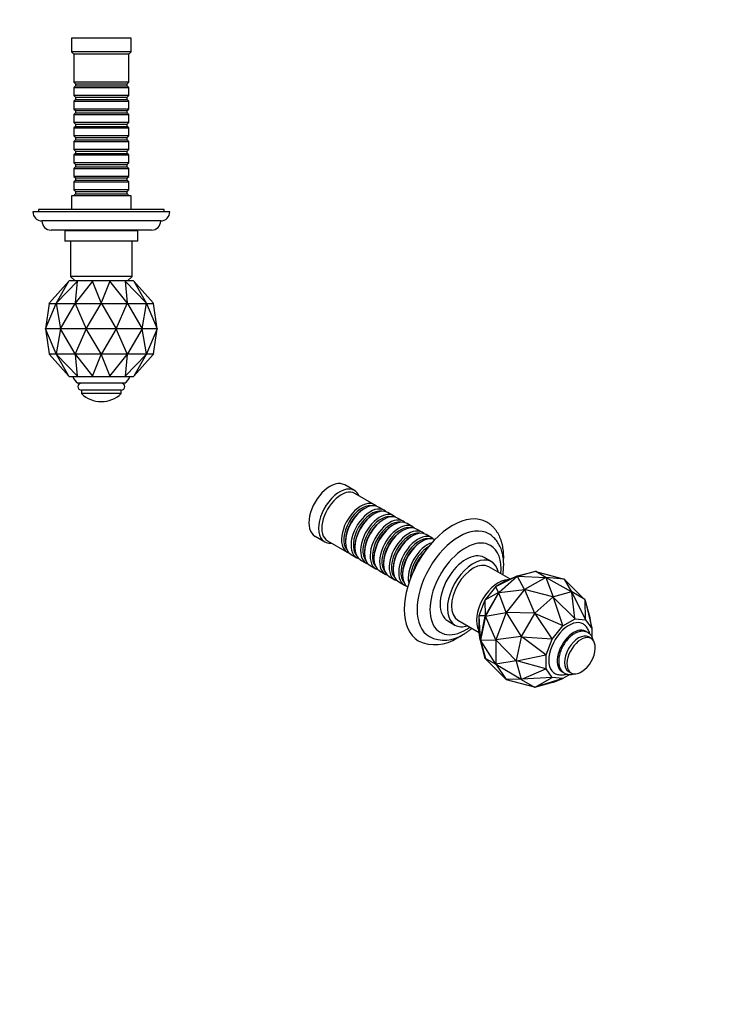
# Paper-space layout 'Layout1' of a CAD drawing. Units: millimetres. Extents: x 0 to 575, y 0 to 813.
# Drawn here: x 262 to 575, y 0 to 431 of the extents above; entities that cross this region are included whole.
import ezdxf
from ezdxf import colors
from ezdxf.entities.mleader import LeaderData, LeaderLine
from ezdxf.math import Vec2, Vec3

# ---------------------------------------------------------------- set-up
doc = ezdxf.new("R2010")
doc.units = ezdxf.units.MM
for name, color, linetype in [('DV2_Défaut', 7, 'Continuous'), ('DV6_Défaut', 7, 'Continuous'), ('Défaut', 7, 'Continuous')]:
    doc.layers.add(name, color=color, linetype=linetype)

# ---------------------------------------------------------------- blocks, each defined once
blk = doc.blocks.new('_DOT')
at = {"color": 0}
blk.add_line((0, 0), (-1, 0), dxfattribs=at)
at = {"color": 0, "const_width": 0.333}
blk.add_lwpolyline([(-0.1665, 0, 1), (0.1665, 0, 1)], format="xyb", close=True, dxfattribs=at)
blk = doc.blocks.new('SE1')
at = {"layer": 'DV2_Défaut', "color": 7, "linetype": 'Continuous'}
for p, q in [((310.6, 423.06), (284.6, 423.06)), ((284.6, 423.06), (284.6, 417.06)), ((310.6, 417.06), (310.6, 423.06)), ((310.6, 417.06), (284.6, 417.06)), ((284.6, 417.06), (285.6, 416.06)), ((309.6, 416.06), (285.6, 416.06)), ((285.6, 416.06), (285.6, 403.86)), ((309.6, 416.06), (310.6, 417.06)), ((309.6, 403.86), (309.6, 416.06)), ((309.6, 403.86), (285.6, 403.86)), ((285.6, 403.86), (286.3, 403.16)), ((286.3, 402.16), (285.6, 401.46)), ((285.6, 401.46), (309.6, 401.46)), ((285.6, 401.46), (285.6, 397.96)), ((286.3, 403.16), (308.9, 403.16)), ((286.3, 403.16), (286.3, 402.16)), ((286.3, 402.16), (308.9, 402.16)), ((308.9, 403.16), (309.6, 403.86)), ((308.9, 402.16), (308.9, 403.16)), ((309.6, 401.46), (308.9, 402.16)), ((309.6, 397.96), (309.6, 401.46)), ((309.6, 397.96), (285.6, 397.96)), ((285.6, 397.96), (286.3, 397.26)), ((286.3, 397.26), (308.9, 397.26)), ((286.3, 397.26), (286.3, 396.26)), ((308.9, 397.26), (309.6, 397.96)), ((308.9, 396.26), (308.9, 397.26)), ((286.3, 396.26), (285.6, 395.56)), ((285.6, 395.56), (309.6, 395.56)), ((285.6, 395.56), (285.6, 392.06)), ((286.3, 396.26), (308.9, 396.26)), ((309.6, 395.56), (308.9, 396.26)), ((309.6, 392.06), (309.6, 395.56)), ((309.6, 392.06), (285.6, 392.06)), ((285.6, 392.06), (286.3, 391.36)), ((286.3, 390.36), (285.6, 389.66)), ((285.6, 389.66), (309.6, 389.66)), ((285.6, 389.66), (285.6, 386.16)), ((286.3, 391.36), (308.9, 391.36)), ((286.3, 391.36), (286.3, 390.36)), ((286.3, 390.36), (308.9, 390.36)), ((308.9, 391.36), (309.6, 392.06)), ((308.9, 390.36), (308.9, 391.36)), ((309.6, 389.66), (308.9, 390.36)), ((309.6, 386.16), (309.6, 389.66)), ((309.6, 386.16), (285.6, 386.16)), ((285.6, 386.16), (286.3, 385.46)), ((286.3, 384.46), (285.6, 383.76)), ((285.6, 383.76), (309.6, 383.76)), ((285.6, 383.76), (285.6, 380.26)), ((286.3, 385.46), (308.9, 385.46)), ((286.3, 385.46), (286.3, 384.46)), ((286.3, 384.46), (308.9, 384.46)), ((308.9, 385.46), (309.6, 386.16)), ((308.9, 384.46), (308.9, 385.46)), ((309.6, 383.76), (308.9, 384.46)), ((309.6, 380.26), (309.6, 383.76)), ((309.6, 380.26), (285.6, 380.26)), ((285.6, 380.26), (286.3, 379.56)), ((286.3, 379.56), (308.9, 379.56)), ((286.3, 379.56), (286.3, 378.56)), ((308.9, 379.56), (309.6, 380.26)), ((308.9, 378.56), (308.9, 379.56)), ((286.3, 378.56), (285.6, 377.86)), ((285.6, 377.86), (309.6, 377.86)), ((285.6, 377.86), (285.6, 374.36)), ((286.3, 378.56), (308.9, 378.56)), ((309.6, 377.86), (308.9, 378.56)), ((309.6, 374.36), (309.6, 377.86)), ((309.6, 374.36), (285.6, 374.36)), ((285.6, 374.36), (286.3, 373.66)), ((286.3, 372.66), (285.6, 371.96)), ((285.6, 371.96), (309.6, 371.96)), ((285.6, 371.96), (285.6, 368.46)), ((286.3, 373.66), (308.9, 373.66)), ((286.3, 373.66), (286.3, 372.66)), ((286.3, 372.66), (308.9, 372.66)), ((308.9, 373.66), (309.6, 374.36)), ((308.9, 372.66), (308.9, 373.66)), ((309.6, 371.96), (308.9, 372.66)), ((309.6, 368.46), (309.6, 371.96)), ((309.6, 368.46), (285.6, 368.46)), ((285.6, 368.46), (286.3, 367.76)), ((286.3, 366.76), (285.6, 366.06)), ((286.3, 367.76), (308.9, 367.76)), ((286.3, 367.76), (286.3, 366.76)), ((286.3, 366.76), (308.9, 366.76)), ((308.9, 367.76), (309.6, 368.46)), ((308.9, 366.76), (308.9, 367.76)), ((309.6, 366.06), (308.9, 366.76)), ((285.6, 366.06), (309.6, 366.06)), ((285.6, 366.06), (285.6, 362.56)), ((309.6, 362.56), (285.6, 362.56)), ((285.6, 362.56), (286.3, 361.86)), ((308.9, 361.86), (309.6, 362.56)), ((309.6, 362.56), (309.6, 366.06)), ((286.3, 360.86), (285.6, 360.16)), ((285.6, 360.16), (309.6, 360.16)), ((285.6, 360.16), (285.6, 356.66)), ((286.3, 361.86), (308.9, 361.86)), ((286.3, 361.86), (286.3, 360.86)), ((286.3, 360.86), (308.9, 360.86)), ((308.9, 360.86), (308.9, 361.86)), ((309.6, 360.16), (308.9, 360.86)), ((309.6, 356.66), (309.6, 360.16)), ((310.6, 354.06), (284.6, 354.06)), ((284.6, 354.06), (284.6, 348.05)), ((309.6, 356.66), (285.6, 356.66)), ((285.6, 356.66), (286.3, 355.96)), ((286.3, 354.96), (285.6, 354.26)), ((285.6, 354.26), (309.6, 354.26)), ((285.6, 354.26), (285.6, 354.06)), ((286.3, 355.96), (308.9, 355.96)), ((286.3, 355.96), (286.3, 354.96)), ((286.3, 354.96), (308.9, 354.96)), ((308.9, 355.96), (309.6, 356.66)), ((308.9, 354.96), (308.9, 355.96)), ((309.6, 354.26), (308.9, 354.96)), ((309.6, 354.06), (309.6, 354.26)), ((310.6, 348.05), (310.6, 354.06)), ((327.6, 347.05), (267.6, 347.05)), ((325.1, 348.05), (270.1, 348.05)), ((270.1, 348.05), (270.1, 347.05)), ((325.1, 347.05), (325.1, 348.05)), ((323.6, 343.05), (271.6, 343.05)), ((319.6, 339.06), (275.6, 339.06)), ((313.6, 338.76), (281.6, 338.76)), ((281.6, 338.76), (281.6, 334.26)), ((282.6, 339.06), (282.6, 338.76)), ((312.6, 338.76), (312.6, 339.06)), ((313.6, 334.26), (313.6, 338.76)), ((313.6, 334.26), (281.6, 334.26)), ((284.1, 334.26), (284.1, 318.76)), ((311.1, 318.76), (311.1, 334.26)), ((283.4, 316.66), (274.88, 307.18)), ((277.92, 307.18), (283.4, 316.66)), ((287.2, 316.66), (277.92, 307.18)), ((283.4, 316.66), (283.48, 316.76)), ((287.27, 316.76), (283.48, 316.76)), ((311.1, 318.76), (284.1, 318.76)), ((284.1, 318.76), (286.1, 316.76)), ((293.79, 316.66), (286.24, 307.18)), ((286.24, 307.18), (287.2, 316.66)), ((287.2, 316.66), (287.27, 316.76)), ((293.81, 316.76), (287.27, 316.76)), ((293.79, 316.66), (293.81, 316.76)), ((297.6, 307.18), (293.79, 316.66)), ((301.38, 316.76), (293.81, 316.76)), ((301.4, 316.66), (297.6, 307.18)), ((301.4, 316.66), (301.38, 316.76)), ((307.93, 316.76), (301.38, 316.76)), ((308.96, 307.18), (301.4, 316.66)), ((307.99, 316.66), (307.93, 316.76)), ((311.71, 316.76), (307.93, 316.76)), ((317.27, 307.18), (307.99, 316.66)), ((307.99, 316.66), (308.96, 307.18)), ((309.1, 316.76), (311.1, 318.76)), ((311.71, 316.76), (311.79, 316.66)), ((320.31, 307.18), (311.79, 316.66)), ((311.79, 316.66), (317.27, 307.18)), ((274.76, 306.87), (273.1, 295.87)), ((273.1, 295.87), (277.8, 306.87)), ((274.7, 306.96), (274.88, 307.18)), ((274.74, 306.96), (274.7, 306.96)), ((274.7, 306.96), (274.74, 306.96)), ((274.74, 306.96), (277.72, 306.96)), ((274.74, 306.96), (274.74, 306.96)), ((274.78, 306.96), (274.75, 306.87)), ((274.75, 306.87), (274.76, 306.87)), ((277.72, 306.96), (277.73, 306.96)), ((277.72, 306.96), (277.75, 306.96)), ((277.73, 306.96), (277.77, 306.96)), ((277.77, 306.96), (277.92, 307.18)), ((277.77, 306.96), (277.88, 306.96)), ((277.8, 306.87), (277.81, 306.87)), ((277.84, 306.96), (277.81, 306.87)), ((277.81, 306.87), (277.83, 306.87)), ((277.83, 306.87), (279.66, 295.87)), ((277.88, 306.96), (277.85, 306.96)), ((277.88, 306.96), (286.04, 306.96)), ((277.88, 306.96), (277.88, 306.96)), ((279.66, 295.87), (286.15, 306.87)), ((286.04, 306.96), (286.15, 306.96)), ((286.04, 306.96), (286.04, 306.96)), ((286.04, 306.96), (286.1, 306.96)), ((286.24, 307.18), (286.15, 306.96)), ((286.15, 306.96), (286.3, 306.96)), ((286.15, 306.87), (286.17, 306.87)), ((286.19, 306.96), (286.17, 306.87)), ((286.17, 306.87), (286.2, 306.87)), ((286.2, 306.87), (291.03, 295.87)), ((286.3, 306.96), (286.23, 306.96)), ((286.3, 306.96), (297.45, 306.96)), ((286.3, 306.96), (286.3, 306.96)), ((291.03, 295.87), (297.57, 306.87)), ((297.52, 306.96), (297.45, 306.96)), ((297.45, 306.96), (297.45, 306.96)), ((297.45, 306.96), (297.6, 306.96)), ((297.57, 306.87), (297.6, 306.87)), ((297.6, 306.96), (297.6, 307.18)), ((297.6, 306.96), (297.75, 306.96)), ((297.6, 306.87), (297.6, 306.96)), ((297.6, 306.87), (297.62, 306.87)), ((297.62, 306.87), (304.16, 295.87)), ((297.67, 306.96), (297.75, 306.96)), ((297.75, 306.96), (297.75, 306.96)), ((297.75, 306.96), (308.89, 306.96)), ((304.16, 295.87), (308.99, 306.87)), ((308.89, 306.96), (308.9, 306.96)), ((308.89, 306.96), (308.96, 306.96)), ((308.9, 306.96), (309.05, 306.96)), ((309.05, 306.96), (308.96, 307.18)), ((308.99, 306.87), (309.02, 306.87)), ((309, 306.96), (309.02, 306.87)), ((309.02, 306.87), (309.04, 306.87)), ((309.04, 306.87), (315.53, 295.87)), ((309.05, 306.96), (309.15, 306.96)), ((309.16, 306.96), (309.09, 306.96)), ((309.15, 306.96), (309.16, 306.96)), ((309.16, 306.96), (317.32, 306.96)), ((315.53, 295.87), (317.36, 306.87)), ((317.43, 306.96), (317.27, 307.18)), ((317.32, 306.96), (317.32, 306.96)), ((317.32, 306.96), (317.43, 306.96)), ((317.32, 306.96), (317.35, 306.96)), ((317.36, 306.96), (317.38, 306.87)), ((317.36, 306.87), (317.38, 306.87)), ((317.38, 306.87), (317.39, 306.87)), ((317.39, 306.87), (322.1, 295.87)), ((317.43, 306.96), (317.47, 306.96)), ((317.47, 306.96), (317.44, 306.96)), ((317.47, 306.96), (320.45, 306.96)), ((317.47, 306.96), (317.47, 306.96)), ((320.49, 306.96), (320.31, 307.18)), ((320.41, 306.96), (320.44, 306.87)), ((322.1, 295.87), (320.43, 306.87)), ((320.43, 306.87), (320.44, 306.87)), ((320.45, 306.96), (320.45, 306.96)), ((320.45, 306.96), (320.49, 306.96)), ((320.45, 306.96), (320.49, 306.96)), ((279.66, 295.87), (273.1, 295.87)), ((273.1, 295.87), (274.76, 284.87)), ((277.8, 284.87), (273.1, 295.87)), ((279.66, 295.87), (277.83, 284.87)), ((291.03, 295.87), (279.66, 295.87)), ((286.15, 284.87), (279.66, 295.87)), ((291.03, 295.87), (286.2, 284.87)), ((304.16, 295.87), (291.03, 295.87)), ((297.57, 284.87), (291.03, 295.87)), ((304.16, 295.87), (297.62, 284.87)), ((315.53, 295.87), (304.16, 295.87)), ((308.99, 284.87), (304.16, 295.87)), ((315.53, 295.87), (309.04, 284.87)), ((322.1, 295.87), (315.53, 295.87)), ((317.36, 284.87), (315.53, 295.87)), ((322.1, 295.87), (317.39, 284.87)), ((320.43, 284.87), (322.1, 295.87)), ((274.88, 284.55), (274.7, 284.78)), ((274.74, 284.78), (274.7, 284.78)), ((274.7, 284.78), (274.74, 284.78)), ((277.72, 284.78), (274.74, 284.78)), ((274.74, 284.78), (274.74, 284.78)), ((274.76, 284.87), (274.75, 284.87)), ((274.75, 284.87), (274.78, 284.78)), ((277.73, 284.78), (277.72, 284.78)), ((277.75, 284.78), (277.72, 284.78)), ((277.77, 284.78), (277.73, 284.78)), ((277.92, 284.55), (277.77, 284.78)), ((277.88, 284.78), (277.77, 284.78)), ((277.81, 284.87), (277.8, 284.87)), ((277.83, 284.87), (277.81, 284.87)), ((277.81, 284.87), (277.84, 284.78)), ((277.85, 284.78), (277.88, 284.78)), ((286.04, 284.78), (277.88, 284.78)), ((277.88, 284.78), (277.88, 284.78)), ((286.15, 284.78), (286.04, 284.78)), ((286.04, 284.78), (286.04, 284.78)), ((286.1, 284.78), (286.04, 284.78)), ((286.17, 284.87), (286.15, 284.87)), ((286.15, 284.78), (286.24, 284.55)), ((286.3, 284.78), (286.15, 284.78)), ((286.2, 284.87), (286.17, 284.87)), ((286.17, 284.87), (286.19, 284.78)), ((286.23, 284.78), (286.3, 284.78)), ((297.45, 284.78), (286.3, 284.78)), ((286.3, 284.78), (286.3, 284.78)), ((297.6, 284.78), (297.45, 284.78)), ((297.45, 284.78), (297.45, 284.78)), ((297.45, 284.78), (297.52, 284.78)), ((297.6, 284.87), (297.57, 284.87)), ((297.62, 284.87), (297.6, 284.87)), ((297.6, 284.78), (297.6, 284.87)), ((297.6, 284.55), (297.6, 284.78)), ((297.75, 284.78), (297.6, 284.78)), ((297.75, 284.78), (297.67, 284.78)), ((297.75, 284.78), (297.75, 284.78)), ((308.89, 284.78), (297.75, 284.78)), ((308.9, 284.78), (308.89, 284.78)), ((308.96, 284.78), (308.89, 284.78)), ((309.05, 284.78), (308.9, 284.78)), ((308.96, 284.55), (309.05, 284.78)), ((309.02, 284.87), (308.99, 284.87)), ((309.02, 284.87), (309, 284.78)), ((309.04, 284.87), (309.02, 284.87)), ((309.15, 284.78), (309.05, 284.78)), ((309.09, 284.78), (309.16, 284.78)), ((309.16, 284.78), (309.15, 284.78)), ((317.32, 284.78), (309.16, 284.78)), ((317.27, 284.55), (317.43, 284.78)), ((317.43, 284.78), (317.32, 284.78)), ((317.32, 284.78), (317.32, 284.78)), ((317.35, 284.78), (317.32, 284.78)), ((317.38, 284.87), (317.36, 284.78)), ((317.38, 284.87), (317.36, 284.87)), ((317.39, 284.87), (317.38, 284.87)), ((317.47, 284.78), (317.43, 284.78)), ((317.44, 284.78), (317.47, 284.78)), ((320.45, 284.78), (317.47, 284.78)), ((317.47, 284.78), (317.47, 284.78)), ((320.31, 284.55), (320.49, 284.78)), ((320.44, 284.87), (320.41, 284.78)), ((320.44, 284.87), (320.43, 284.87)), ((320.49, 284.78), (320.45, 284.78)), ((320.45, 284.78), (320.45, 284.78)), ((320.49, 284.78), (320.45, 284.78)), ((274.88, 284.55), (283.4, 275.07)), ((283.4, 275.07), (277.92, 284.55)), ((277.92, 284.55), (287.2, 275.07)), ((286.24, 284.55), (293.79, 275.07)), ((287.2, 275.07), (286.24, 284.55)), ((293.79, 275.07), (297.6, 284.55)), ((297.6, 284.55), (301.4, 275.07)), ((301.4, 275.07), (308.96, 284.55)), ((307.99, 275.07), (317.27, 284.55)), ((308.96, 284.55), (307.99, 275.07)), ((311.79, 275.07), (320.31, 284.55)), ((317.27, 284.55), (311.79, 275.07)), ((283.48, 274.98), (283.4, 275.07)), ((283.48, 274.98), (287.27, 274.98)), ((287.27, 274.98), (287.2, 275.07)), ((287.27, 274.98), (293.81, 274.98)), ((307.85, 271.98), (287.35, 271.98)), ((293.81, 274.98), (293.79, 275.07)), ((293.81, 274.98), (301.38, 274.98)), ((301.38, 274.98), (301.4, 275.07)), ((301.38, 274.98), (307.93, 274.98)), ((307.93, 274.98), (307.99, 275.07)), ((307.93, 274.98), (311.71, 274.98)), ((311.79, 275.07), (311.71, 274.98)), ((306.35, 268.98), (288.85, 268.98)), ((288.85, 268.98), (288.85, 267.48)), ((306.35, 267.48), (288.85, 267.48)), ((306.35, 267.48), (306.35, 268.98))]:
    blk.add_line(p, q, dxfattribs=at)
for centre, radius, start, end in [((271.6, 347.05), 4, 180, 270), ((323.6, 347.05), 4, 270, 0), ((275.6, 343.06), 4, 180.0175, 270), ((319.6, 343.06), 4, 270, 359.9825), ((289.93, 276.26), 5, 194.8456, 238.8942), ((288.85, 270.48), 1.5, 90, 270), ((306.35, 270.48), 1.5, 270, 90), ((305.26, 276.26), 5, 301.1058, 345.1544), ((297.6, 276.66), 12.69, 226.3972, 313.6028)]:
    blk.add_arc(centre, radius, start, end, dxfattribs=at)
blk = doc.blocks.new('SE5')
at = {"layer": 'DV6_Défaut', "color": 7, "linetype": 'Continuous'}
for p, q in [((408.45, 225), (404.21, 227.45)), ((417.28, 218.75), (408.66, 223.73)), ((412.98, 217.17), (412.49, 216.89)), ((421.46, 216.34), (418.98, 217.77)), ((417.15, 214.76), (416.66, 214.48)), ((421.33, 212.36), (420.83, 212.07)), ((425.63, 213.93), (423.15, 215.36)), ((429.8, 211.52), (427.33, 212.95)), ((425.5, 209.95), (425, 209.66)), ((429.67, 207.54), (429.17, 207.25)), ((433.97, 209.11), (431.5, 210.54)), ((438.14, 206.7), (435.67, 208.13)), ((391.21, 204.94), (395.45, 202.49)), ((396.66, 202.94), (405.28, 197.96)), ((404.5, 203.05), (404.5, 202.48)), ((433.84, 205.13), (433.35, 204.84)), ((438.01, 202.72), (437.52, 202.44)), ((442.32, 204.3), (439.84, 205.72)), ((408.67, 200.64), (408.67, 200.07)), ((406.98, 196.98), (409.46, 195.55)), ((411.15, 194.57), (413.63, 193.15)), ((412.84, 198.23), (412.84, 197.66)), ((417.01, 195.82), (417.01, 195.25)), ((468.5, 193.8), (465.32, 195.63)), ((415.33, 192.17), (417.8, 190.74)), ((419.5, 189.76), (421.97, 188.33)), ((421.18, 193.41), (421.18, 192.84)), ((425.36, 191), (425.36, 190.43)), ((476.56, 186.26), (467.25, 191.63)), ((423.67, 187.35), (426.14, 185.92)), ((429.53, 188.6), (429.53, 188.02)), ((475.55, 185.86), (470.2, 182.78)), ((479.64, 187.44), (470.25, 182.8)), ((479.8, 187.43), (471.73, 180.27)), ((471.81, 180.41), (479.7, 187.4)), ((475.63, 185.9), (475.55, 185.86)), ((475.63, 185.9), (479.64, 187.44)), ((479.8, 187.49), (479.64, 187.44)), ((479.7, 187.4), (479.8, 187.49)), ((479.8, 187.43), (479.7, 187.4)), ((479.8, 187.43), (479.7, 187.4)), ((479.7, 187.4), (479.7, 187.4)), ((487.87, 189.59), (479.8, 187.43)), ((479.91, 187.52), (479.8, 187.43)), ((479.8, 187.49), (479.91, 187.52)), ((479.8, 187.43), (479.91, 187.52)), ((479.8, 187.49), (479.8, 187.43)), ((479.87, 187.41), (479.8, 187.43)), ((479.89, 187.42), (479.85, 187.39)), ((479.85, 187.39), (479.87, 187.41)), ((483, 181.59), (479.85, 187.39)), ((479.87, 187.41), (479.89, 187.42)), ((479.89, 187.42), (492.29, 186.95)), ((479.91, 187.52), (487.79, 189.63)), ((479.91, 187.52), (479.91, 187.52)), ((492.29, 186.95), (483, 181.59)), ((487.79, 189.63), (487.9, 189.66)), ((487.79, 189.63), (487.87, 189.59)), ((487.87, 189.59), (487.9, 189.66)), ((487.98, 189.62), (487.87, 189.59)), ((487.97, 189.62), (487.87, 189.59)), ((487.87, 189.59), (487.94, 189.58)), ((487.9, 189.66), (487.97, 189.62)), ((487.92, 189.57), (487.94, 189.58)), ((487.96, 189.57), (487.92, 189.57)), ((492.29, 186.95), (487.92, 189.57)), ((487.94, 189.58), (487.96, 189.57)), ((487.96, 189.57), (500.33, 186.24)), ((487.97, 189.62), (487.98, 189.62)), ((487.98, 189.62), (488.15, 189.52)), ((500.33, 186.24), (492.29, 186.95)), ((492.29, 186.95), (495.44, 178.44)), ((503.48, 180.59), (492.29, 186.95)), ((500.33, 186.24), (503.51, 180.59)), ((509.26, 177.33), (500.33, 186.24)), ((427.84, 184.94), (430.32, 183.51)), ((470.2, 182.78), (465.57, 177.01)), ((470.25, 182.8), (470.2, 182.78)), ((470.25, 182.8), (471.61, 180.32)), ((471.81, 180.27), (483, 181.59)), ((483, 181.59), (474.96, 171.59)), ((495.4, 178.41), (483, 181.59)), ((483, 181.59), (487.37, 171.29)), ((465.57, 177.01), (462.89, 170.12)), ((465.59, 177), (465.57, 177.01)), ((471.61, 180.32), (465.59, 177)), ((465.59, 177), (465.73, 170.13)), ((471.73, 180.27), (465.83, 170.04)), ((465.86, 170.18), (471.63, 180.18)), ((471.61, 180.32), (471.71, 180.31)), ((471.63, 180.18), (471.71, 180.31)), ((471.73, 180.27), (471.63, 180.18)), ((471.63, 180.18), (471.73, 180.27)), ((471.63, 180.18), (471.63, 180.18)), ((471.71, 180.31), (471.81, 180.41)), ((471.73, 180.27), (471.71, 180.31)), ((471.81, 180.41), (471.73, 180.27)), ((471.81, 180.41), (471.73, 180.27)), ((471.73, 180.27), (471.79, 180.25)), ((471.81, 180.27), (471.77, 180.22)), ((471.77, 180.22), (471.79, 180.25)), ((474.96, 171.59), (471.77, 180.22)), ((471.79, 180.25), (471.81, 180.27)), ((471.81, 180.41), (471.81, 180.41)), ((495.38, 178.34), (487.5, 171.35)), ((495.49, 178.44), (495.38, 178.34)), ((495.38, 178.34), (495.38, 178.35)), ((495.38, 178.34), (495.38, 178.34)), ((495.42, 178.43), (495.4, 178.41)), ((495.44, 178.44), (495.42, 178.43)), ((495.45, 178.41), (495.42, 178.43)), ((495.59, 178.47), (495.49, 178.44)), ((495.65, 178.2), (495.49, 178.44)), ((503.47, 180.58), (495.59, 178.47)), ((495.59, 178.47), (495.59, 178.47)), ((495.59, 178.47), (495.59, 178.46)), ((499.66, 165.82), (495.65, 178.2)), ((495.65, 178.2), (505.04, 168.92)), ((503.48, 180.58), (503.47, 180.58)), ((503.48, 180.58), (503.47, 180.58)), ((503.58, 180.61), (503.48, 180.58)), ((503.5, 180.6), (503.48, 180.59)), ((503.51, 180.59), (503.5, 180.6)), ((503.5, 180.6), (503.51, 180.59)), ((503.68, 180.35), (503.58, 180.61)), ((503.66, 180.56), (503.58, 180.61)), ((509.43, 177.23), (503.66, 180.56)), ((503.66, 180.56), (503.66, 180.56)), ((503.66, 180.56), (503.66, 180.56)), ((505.04, 168.92), (503.68, 180.35)), ((503.68, 180.35), (509.7, 168.51)), ((509.51, 177.19), (509.43, 177.23)), ((509.43, 177.23), (509.43, 177.23)), ((509.56, 176.96), (509.51, 177.19)), ((509.54, 177.08), (509.51, 177.19)), ((511.65, 169.2), (509.54, 177.08)), ((509.54, 177.08), (509.54, 177.08)), ((509.54, 177.08), (509.54, 177.08)), ((509.7, 168.51), (509.56, 176.96)), ((509.56, 176.96), (512.39, 164.68)), ((453.75, 168.25), (463.06, 162.88)), ((462.9, 170.07), (462.89, 170.12)), ((462.89, 170.12), (462.89, 163.95)), ((465.73, 170.13), (462.9, 170.07)), ((462.9, 170.07), (463.58, 159.61)), ((463.64, 159.59), (465.75, 169.91)), ((465.83, 170.04), (463.67, 159.48)), ((465.78, 170.05), (465.73, 170.13)), ((465.75, 169.91), (465.78, 170.05)), ((465.83, 170.04), (465.75, 169.91)), ((465.75, 169.91), (465.83, 170.04)), ((465.75, 169.91), (465.75, 169.91)), ((465.78, 170.05), (465.86, 170.18)), ((465.83, 170.04), (465.78, 170.05)), ((465.86, 170.18), (465.83, 170.04)), ((465.86, 170.18), (465.83, 170.04)), ((465.83, 170.04), (465.88, 170.01)), ((465.86, 170.18), (465.86, 170.18)), ((465.89, 170.03), (465.87, 169.98)), ((465.87, 169.98), (465.88, 170.01)), ((470.32, 159.63), (465.87, 169.98)), ((465.88, 170.01), (465.89, 170.03)), ((465.89, 170.03), (474.96, 171.59)), ((474.96, 171.59), (470.32, 159.63)), ((474.96, 171.59), (481.45, 161.05)), ((487.33, 171.24), (474.96, 171.59)), ((487.31, 171.12), (481.54, 161.13)), ((487.39, 171.26), (487.31, 171.12)), ((487.32, 171.13), (487.31, 171.12)), ((487.31, 171.12), (487.31, 171.12)), ((487.35, 171.27), (487.33, 171.24)), ((487.37, 171.29), (487.35, 171.27)), ((487.35, 171.27), (487.38, 171.24)), ((487.5, 171.35), (487.39, 171.26)), ((487.39, 171.26), (487.61, 171.08)), ((487.49, 171.35), (487.5, 171.35)), ((487.5, 171.35), (487.5, 171.35)), ((487.61, 171.08), (499.66, 165.82)), ((495, 160.02), (487.61, 171.08)), ((499.74, 165.72), (505.09, 168.81)), ((505.09, 168.81), (505.04, 168.92)), ((505.09, 168.81), (509.72, 168.39)), ((509.72, 168.39), (509.7, 168.51)), ((509.72, 168.39), (512.39, 164.59)), ((511.65, 169.19), (511.65, 169.2)), ((511.68, 169.09), (511.65, 169.19)), ((511.71, 168.92), (511.68, 169.09)), ((512.39, 164.68), (511.71, 168.92)), ((449.32, 167.92), (452.5, 166.08)), ((462.9, 163.86), (462.89, 163.95)), ((463.58, 159.61), (462.9, 163.86)), ((495.11, 159.96), (499.74, 165.72)), ((499.74, 165.72), (499.66, 165.82)), ((512.39, 164.68), (512.39, 164.59)), ((512.39, 164.59), (512.39, 161.1)), ((463.61, 159.45), (463.58, 159.61)), ((463.61, 159.45), (463.64, 159.59)), ((463.64, 159.59), (463.67, 159.48)), ((463.64, 159.59), (463.67, 159.48)), ((463.64, 159.59), (463.64, 159.59)), ((463.72, 159.46), (470.32, 159.63)), ((481.43, 161), (470.32, 159.63)), ((470.32, 159.63), (470.32, 148.91)), ((470.32, 159.63), (479.27, 150.48)), ((481.43, 160.85), (479.32, 150.53)), ((481.45, 161.05), (481.43, 161.03)), ((481.43, 161.03), (481.47, 161.01)), ((481.43, 161.03), (481.43, 161)), ((481.44, 160.86), (481.43, 160.85)), ((481.44, 160.86), (481.43, 160.85)), ((481.46, 160.99), (481.44, 160.86)), ((481.54, 161.13), (481.46, 160.99)), ((481.73, 160.89), (481.46, 160.99)), ((481.54, 161.12), (481.54, 161.13)), ((481.54, 161.13), (481.54, 161.13)), ((492.31, 153.09), (481.73, 160.89)), ((481.73, 160.89), (495, 160.02)), ((492.44, 153.07), (495.11, 159.96)), ((495.11, 159.96), (495, 160.02)), ((512.09, 160.26), (511.03, 160.87)), ((463.67, 159.48), (463.61, 159.45)), ((463.64, 159.34), (463.61, 159.45)), ((463.67, 159.48), (463.64, 159.34)), ((463.64, 159.34), (463.67, 159.48)), ((463.64, 159.34), (463.64, 159.34)), ((465.75, 151.46), (463.64, 159.34)), ((463.67, 159.48), (463.71, 159.43)), ((463.67, 159.48), (465.83, 151.41)), ((463.71, 159.43), (463.72, 159.46)), ((463.72, 159.41), (463.71, 159.43)), ((463.72, 159.46), (463.72, 159.41)), ((470.32, 148.91), (463.72, 159.41)), ((465.75, 151.46), (465.83, 151.41)), ((465.78, 151.35), (465.75, 151.46)), ((465.83, 151.41), (465.78, 151.35)), ((465.86, 151.31), (465.78, 151.35)), ((465.83, 151.41), (465.86, 151.31)), ((465.83, 151.41), (465.88, 151.36)), ((465.86, 151.31), (465.83, 151.41)), ((465.86, 151.31), (465.86, 151.31)), ((466.03, 151.21), (465.86, 151.31)), ((465.87, 151.38), (465.89, 151.35)), ((465.88, 151.36), (465.87, 151.38)), ((465.87, 151.38), (470.32, 148.91)), ((465.89, 151.35), (465.88, 151.36)), ((474.96, 142.3), (465.89, 151.35)), ((479.58, 150.37), (492.31, 153.09)), ((492.44, 153.07), (492.31, 153.09)), ((492.44, 146.89), (492.44, 153.07)), ((479.27, 150.43), (470.32, 148.91)), ((470.32, 148.91), (474.96, 142.3)), ((470.32, 148.91), (481.43, 142.39)), ((479.27, 150.48), (479.27, 150.45)), ((479.27, 150.45), (479.3, 150.44)), ((479.27, 150.45), (479.27, 150.43)), ((479.32, 150.53), (479.29, 150.39)), ((479.58, 150.37), (479.29, 150.39)), ((479.29, 150.39), (479.32, 150.29)), ((479.32, 150.53), (479.32, 150.53)), ((479.32, 150.53), (479.32, 150.53)), ((479.32, 150.29), (479.32, 150.29)), ((479.32, 150.29), (479.32, 150.29)), ((479.32, 150.29), (481.43, 142.4)), ((492.31, 146.88), (479.58, 150.37)), ((481.73, 142.34), (492.31, 146.88)), ((492.44, 146.89), (492.31, 146.88)), ((495.11, 143.09), (492.44, 146.89)), ((481.45, 142.37), (474.96, 142.3)), ((474.96, 142.3), (487.14, 139.02)), ((481.44, 142.4), (481.43, 142.4)), ((481.43, 142.4), (481.44, 142.4)), ((481.43, 142.39), (481.43, 142.37)), ((481.43, 142.37), (481.44, 142.37)), ((481.43, 142.37), (481.45, 142.37)), ((481.44, 142.4), (481.46, 142.3)), ((481.73, 142.34), (481.46, 142.3)), ((481.46, 142.3), (481.54, 142.25)), ((495, 143.05), (481.73, 142.34)), ((487.61, 138.95), (495, 143.05)), ((499.66, 142.63), (487.61, 138.95)), ((495.11, 143.09), (495, 143.05)), ((499.74, 142.67), (495.11, 143.09)), ((495.65, 141.1), (499.66, 142.63)), ((499.74, 142.67), (499.66, 142.63)), ((502.78, 144.43), (499.74, 142.67)), ((502.28, 145.71), (503.34, 145.1)), ((481.54, 142.25), (481.54, 142.25)), ((481.54, 142.25), (487.31, 138.92)), ((481.54, 142.25), (481.54, 142.25)), ((487.31, 138.92), (487.39, 138.88)), ((487.31, 138.92), (487.31, 138.92)), ((487.61, 138.95), (487.39, 138.88)), ((487.39, 138.88), (487.5, 138.9)), ((487.5, 138.9), (495.38, 141.02)), ((487.5, 138.9), (487.5, 138.9)), ((487.5, 138.9), (487.5, 138.9)), ((495.38, 141.02), (495.49, 141.05)), ((495.38, 141.02), (495.38, 141.02)), ((495.65, 141.1), (495.49, 141.05))]:
    blk.add_line(p, q, dxfattribs=at)
for centre, radius, start, end in [((443.86, 174.27), 16.8, 243.7797, 304.7833), ((447.86, 174.26), 14.79, 243.584, 304.7054), ((501.22, 156.43), 12.69, 302.4843, 357.5157)]:
    blk.add_arc(centre, radius, start, end, dxfattribs=at)
for centre, major_axis, start_param, end_param in [((397.71, 216.19), (6.5, 11.26), 0, 3.141593), ((401.95, 213.74), (6.5, 11.26), 0, 3.536384), ((402.66, 213.34), (6, 10.39), 0, 3.141593), ((401.95, 213.74), (6.5, 11.26), 5.888394, 6.283185), ((411.28, 208.36), (6, 10.39), 0, 3.28349), ((411.78, 208.07), (-5.65, -9.79), 3.336628, 6.08815), ((412.98, 207.38), (-6, -10.39), 3.141593, 6.283185), ((412.49, 207.66), (-5.65, -9.79), 3.926991, 5.497787), ((415.46, 205.95), (6, 10.39), 0, 3.28349), ((415.95, 205.66), (-5.65, -9.79), 3.336628, 6.08815), ((417.15, 204.97), (-6, -10.39), 3.141593, 6.283185), ((411.28, 208.36), (6, 10.39), 6.141288, 6.283185), ((415.46, 205.95), (6, 10.39), 6.141288, 6.283185), ((451.45, 185.17), (15, 25.98), 0.00216, 3.140965), ((416.66, 205.25), (-5.65, -9.79), 3.926991, 5.497787), ((419.63, 203.54), (6, 10.39), 0, 3.28349), ((420.12, 203.25), (-5.65, -9.79), 3.336628, 6.08815), ((421.33, 202.56), (-6, -10.39), 3.141593, 6.283185), ((420.83, 202.84), (-5.65, -9.79), 3.926991, 5.497787), ((423.8, 201.13), (6, 10.39), 0, 3.28349), ((424.3, 200.84), (-5.65, -9.79), 3.336628, 6.08815), ((425.5, 200.15), (-6, -10.39), 3.141593, 6.283185), ((419.63, 203.54), (6, 10.39), 6.141288, 6.283185), ((423.8, 201.13), (6, 10.39), 6.141288, 6.283185), ((425, 200.44), (-5.65, -9.79), 3.926991, 5.497787), ((427.97, 198.72), (6, 10.39), 0, 3.28349), ((428.47, 198.43), (-5.65, -9.79), 3.336628, 6.08815), ((429.67, 197.74), (-6, -10.39), 3.141593, 6.283185), ((429.17, 198.03), (-5.65, -9.79), 3.926991, 5.497787), ((432.14, 196.31), (6, 10.39), 0, 3.28349), ((433.84, 195.33), (-6, -10.39), 3.141593, 6.283185), ((427.97, 198.72), (6, 10.39), 6.141288, 6.283185), ((454.28, 183.53), (13, 22.52), 0.000461, 3.141703), ((432.64, 196.03), (-5.65, -9.79), 3.336628, 6.08815), ((433.35, 195.62), (-5.65, -9.79), 3.926991, 5.497787), ((436.32, 193.9), (6, 10.39), 0, 3.28349), ((436.81, 193.62), (-5.65, -9.79), 3.336628, 6.08815), ((438.01, 192.92), (-6, -10.39), 3.194193, 6.230585), ((432.14, 196.31), (6, 10.39), 6.141288, 6.283185), ((457.1, 181.9), (11, 19.05), 0, 4.051731), ((436.32, 193.9), (6, 10.39), 6.141288, 6.283185), ((437.52, 193.21), (-5.65, -9.79), 3.926991, 5.497787), ((440.49, 191.49), (6, 10.39), 0.550945, 2.590648), ((440.98, 191.21), (-5.65, -9.79), 3.926991, 5.498832), ((457.1, 181.9), (11, 19.05), 5.373047, 6.283185), ((441.69, 190.8), (-5.65, -9.79), 4.232908, 5.19187), ((442.18, 190.51), (-6, -10.39), 4.330977, 5.093801), ((457.32, 181.78), (-8, -13.86), 3.141593, 6.283185), ((460.5, 179.94), (-8, -13.86), 2.575028, 6.283185), ((460.5, 179.94), (-6.75, -11.69), 3.141593, 6.283185), ((471.46, 173.61), (-6.75, -11.69), 3.464454, 5.960324), ((460.5, 179.94), (-8, -13.86), 0, 0.566564), ((502.42, 155.74), (6.25, 10.83), 0, 3.331163), ((504.54, 154.52), (5.13, 8.88), 0, 3.214669), ((502.42, 155.74), (6.25, 10.83), 6.093556, 6.283185), ((506.66, 153.29), (-4.38, -7.58), 3.141593, 6.283185), ((507.72, 152.68), (-4.38, -7.58), 2.304854, 6.283185), ((504.54, 154.52), (5.13, 8.88), 6.197571, 6.283185), ((507.72, 152.68), (-4.38, -7.58), 0, 0.836738)]:
    blk.add_ellipse(centre, major_axis=major_axis, ratio=0.57735, start_param=start_param, end_param=end_param, dxfattribs=at)
for points, knots in [([(473.78, 194), (473.81, 194.51), (473.85, 195.52), (473.82, 197.02), (473.71, 198.48), (473.53, 199.9), (473.26, 201.27), (472.9, 202.59), (472.47, 203.85), (471.96, 205.04), (471.37, 206.16), (470.71, 207.2), (469.98, 208.17), (469.19, 209.04), (468.34, 209.83), (467.44, 210.52), (466.77, 210.98), (466.43, 211.15), (466.41, 211.17)], [0, 0, 0, 0, 0.068679, 0.137747, 0.206864, 0.275922, 0.344796, 0.413333, 0.48136, 0.548701, 0.615208, 0.680777, 0.745372, 0.809027, 0.871846, 0.933983, 0.995635, 1, 1, 1, 1]), ([(473.46, 188.05), (473.53, 188.49), (473.66, 189.42), (473.79, 190.82), (473.84, 192.26), (473.82, 193.66), (473.71, 195.04), (473.52, 196.37), (473.25, 197.65), (472.89, 198.88), (472.45, 200.05), (471.93, 201.14), (471.33, 202.16), (470.66, 203.1), (469.93, 203.96), (469.14, 204.73), (468.3, 205.4), (467.65, 205.85), (467.31, 206.03), (467.27, 206.05)], [0, 0, 0, 0, 0.057657, 0.122297, 0.187105, 0.252041, 0.317023, 0.381914, 0.446549, 0.510734, 0.574257, 0.636926, 0.698598, 0.75921, 0.818782, 0.877417, 0.935281, 0.992583, 1, 1, 1, 1]), ([(456.28, 162.11), (456.52, 162.25), (457.1, 162.59), (458.14, 163.28), (459.14, 164.01), (459.74, 164.49), (459.95, 164.66)], [0, 0, 0, 0, 0.17487, 0.498689, 0.822106, 1, 1, 1, 1]), ([(511.6, 162.11), (511.53, 162.4), (511.35, 162.96), (511.02, 163.77), (510.59, 164.56), (510.15, 165.21), (509.85, 165.54), (509.72, 165.68)], [0, 0, 0, 0, 0.215685, 0.433634, 0.646387, 0.878083, 1, 1, 1, 1]), ([(453.45, 160.47), (453.7, 160.62), (454.16, 160.89), (454.65, 161.2), (454.91, 161.37)], [0, 0, 0, 0, 0.472552, 1, 1, 1, 1]), ([(513.11, 159.24), (513.08, 159.36), (512.99, 159.75), (512.78, 160.37), (512.45, 161.05), (512.04, 161.66), (511.56, 162.18), (511.03, 162.61), (510.44, 162.95), (509.82, 163.19), (509.17, 163.34), (508.48, 163.41), (507.77, 163.37), (507.04, 163.25), (506.3, 163.03), (505.54, 162.72), (504.78, 162.32), (504.03, 161.84), (503.3, 161.28), (502.59, 160.64), (501.91, 159.94), (501.27, 159.19), (500.67, 158.38), (500.12, 157.53), (499.62, 156.65), (499.18, 155.75), (498.79, 154.82), (498.47, 153.89), (498.22, 152.96), (498.03, 152.02), (497.93, 151.11), (497.9, 150.21), (497.95, 149.34), (498.08, 148.51), (498.3, 147.74), (498.6, 147.02), (498.98, 146.38), (499.44, 145.83), (499.95, 145.36), (500.51, 144.99), (501.12, 144.7), (501.76, 144.51), (502.43, 144.42), (503.13, 144.41), (503.85, 144.5), (504.39, 144.62), (504.68, 144.71), (504.72, 144.73)], [0, 0, 0, 0, 0.011164, 0.035059, 0.058544, 0.081456, 0.103737, 0.12546, 0.146797, 0.167975, 0.18916, 0.210579, 0.232418, 0.254785, 0.277688, 0.30104, 0.324694, 0.3485, 0.37233, 0.396117, 0.419842, 0.443506, 0.467121, 0.490704, 0.514277, 0.537862, 0.561473, 0.585135, 0.60887, 0.632699, 0.656636, 0.680686, 0.704826, 0.728974, 0.752979, 0.776653, 0.799809, 0.822343, 0.844274, 0.865742, 0.886956, 0.908109, 0.929408, 0.95106, 0.973207, 0.995899, 1, 1, 1, 1]), ([(497.46, 144.43), (497.76, 144.38), (498.28, 144.29), (499.16, 144.25), (500.03, 144.3), (500.81, 144.43), (501.3, 144.55), (501.49, 144.6)], [0, 0, 0, 0, 0.204907, 0.417706, 0.633644, 0.854042, 1, 1, 1, 1])]:
    blk.add_open_spline(points, degree=3, knots=knots, dxfattribs=at)

psp = doc.layouts.get("Layout1")

# ---------------------------------------------------------------- block references
at = {"layer": 'Défaut'}
for name in ['SE1', 'SE5']:
    psp.add_blockref(name, (0, 0), dxfattribs=at)

# ---------------------------------------------------------------- leaders
at = {"layer": 'Défaut', "color": 7, "linetype": 'Continuous'}
ml = psp.add_multileader_mtext('Standard', dxfattribs=at)
ml.set_content('{\\pxsm0.9;\\fSolid Edge ISO|b1||i0||c0|p34;\\W1.;07/04/2016\\P}', color=256)
ml.set_leader_properties()
ml.set_arrow_properties(name='DOT')
ml.build(insert=Vec2(0, 0))
ml.multileader.update_dxf_attribs({"leader_type": 0, "dogleg_length": 0, "arrow_head_size": 12})
ctx = ml.context
ctx.base_point, ctx.char_height, ctx.arrow_head_size, ctx.landing_gap_size = Vec3(485.11, 805.75), 12, 12, 4.2
notes = []
notes.append((ctx, [(0, (0, 0, 0), (0, 0), (1, 0), 1, [])]))
ctx.mtext.insert = Vec3(489.31, 811.87)
for ctx, leaders in notes:
    for number, flags, end, landing, length, lines in leaders:
        leader = LeaderData()
        leader.index, (leader.has_last_leader_line, leader.has_dogleg_vector, leader.attachment_direction) = number, flags
        leader.last_leader_point, leader.dogleg_vector, leader.dogleg_length = Vec3(end), Vec3(landing), length
        for number, points, colour, breaks in lines:
            line = LeaderLine()
            line.index, line.vertices, line.color, line.breaks = number, Vec3.list(points), colors.encode_raw_color(colour), breaks
            leader.lines.append(line)
        ctx.leaders.append(leader)

doc.saveas('drawing.dxf')
